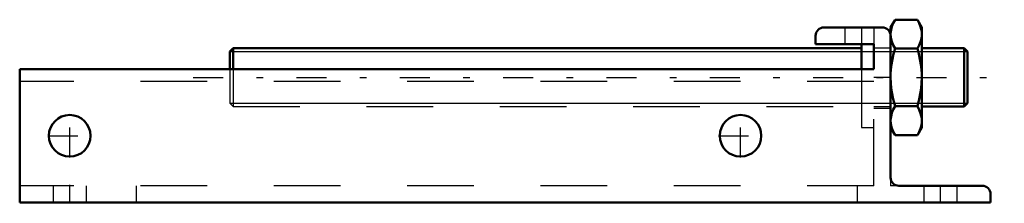
# Model space of a CAD drawing. Units: inches. Extents: x -7.3 to 7.5, y 0 to 2.7.
import ezdxf

# ---------------------------------------------------------------- set-up
doc = ezdxf.new("R2010")
doc.units = ezdxf.units.IN
doc.header["$MEASUREMENT"] = 0
doc.linetypes.add('Center', pattern=[1.5, 0.45, -0.5, 0.05, -0.5])
doc.linetypes.add('Dashed', pattern=[2, 1, -1])
for name, color, linetype, lineweight in [('AM_4', 7, 'Continuous', 50), ('AM_5', 3, 'Continuous', 25), ('AM_7', 7, 'Center', 25), ('AM_9', 6, 'Dashed', 25)]:
    doc.layers.add(name, color=color, linetype=linetype, lineweight=lineweight)

msp = doc.modelspace()

# ---------------------------------------------------------------- linework, layer by layer
at = {"layer": 'AM_4'}
for p, q in [((5.849, 2.741), (5.782, 2.625)), ((6.184, 2.741), (5.849, 2.741)), ((6.251, 2.625), (6.184, 2.741)), ((5.657, 2.625), (4.782, 2.625)), ((5.782, 0.375), (5.782, 2.625)), ((5.783, 2.504), (5.782, 2.525)), ((6.251, 2.625), (6.251, 1.125)), ((4.657, 2.5), (4.657, 2.375)), ((4.657, 2.375), (5.532, 2.375)), ((5.345, 2.375), (5.345, 2)), ((5.532, 2.375), (5.532, 2)), ((-4.078, 2.312), (-4.128, 2.263)), ((-4.128, 2.263), (-4.128, 2)), ((5.345, 2.312), (-4.078, 2.312)), ((-4.078, 2.312), (-4.078, 2)), ((6.184, 2.308), (5.849, 2.308)), ((6.885, 2.312), (6.251, 2.312)), ((6.935, 2.263), (6.885, 2.312)), ((6.885, 2.312), (6.885, 1.438)), ((6.935, 2.263), (6.935, 1.487)), ((-7.281, 2), (-7.281, 0)), ((5.532, 2), (-7.281, 2)), ((6.885, 1.438), (6.935, 1.487)), ((6.184, 1.442), (5.849, 1.442)), ((6.251, 1.438), (6.885, 1.438)), ((5.782, 1.125), (5.849, 1.009)), ((6.184, 1.009), (6.251, 1.125)), ((6.184, 1.009), (5.849, 1.009)), ((7.156, 0.25), (5.907, 0.25)), ((7.281, 0), (-7.281, 0)), ((7.281, 0), (7.281, 0.125))]:
    msp.add_line(p, q, dxfattribs=at)
for points in [[(5.782, 2.525), (5.782, 2.54), (5.789, 2.59), (5.802, 2.641), (5.823, 2.691), (5.849, 2.741)], [(6.184, 2.741), (6.211, 2.688), (6.232, 2.635), (6.242, 2.598), (6.249, 2.561), (6.251, 2.525)], [(6.251, 2.525), (6.25, 2.509), (6.244, 2.459), (6.231, 2.408), (6.21, 2.358), (6.184, 2.308)], [(5.849, 2.308), (5.822, 2.361), (5.8, 2.414), (5.79, 2.451), (5.784, 2.488), (5.783, 2.504)], [(5.782, 1.875), (5.783, 1.932), (5.787, 1.989), (5.796, 2.07), (5.81, 2.149), (5.828, 2.229), (5.849, 2.308)], [(6.184, 2.308), (6.205, 2.23), (6.222, 2.151), (6.236, 2.07), (6.246, 1.989), (6.25, 1.932), (6.251, 1.875)], [(5.849, 1.442), (5.822, 1.547), (5.805, 1.627), (5.793, 1.709), (5.785, 1.792), (5.782, 1.875)], [(6.251, 1.875), (6.248, 1.793), (6.241, 1.711), (6.228, 1.629), (6.211, 1.547), (6.184, 1.442)], [(5.782, 1.225), (5.782, 1.241), (5.789, 1.291), (5.802, 1.342), (5.823, 1.392), (5.849, 1.442)], [(6.184, 1.442), (6.211, 1.389), (6.232, 1.336), (6.242, 1.299), (6.249, 1.262), (6.251, 1.225)], [(5.849, 1.009), (5.822, 1.062), (5.8, 1.115), (5.79, 1.152), (5.784, 1.189), (5.782, 1.225)], [(6.251, 1.225), (6.25, 1.21), (6.244, 1.16), (6.231, 1.109), (6.21, 1.059), (6.184, 1.009)]]:
    msp.add_lwpolyline(points, dxfattribs=at)
for centre in [(-6.531, 1), (3.531, 1)]:
    msp.add_circle(centre, 0.312, dxfattribs=at)
for centre, start, end in [((4.782, 2.5), 90, 180), ((5.657, 2.5), 0, 90), ((5.907, 0.375), 180, 270), ((7.156, 0.125), 0, 90)]:
    msp.add_arc(centre, 0.125, start, end, dxfattribs=at)
at = {"layer": 'AM_5'}
for p, q in [((-4.128, 2.263), (6.935, 2.263)), ((-4.128, 1.487), (6.935, 1.487))]:
    msp.add_line(p, q, dxfattribs=at)
at = {"layer": 'AM_7'}
for p, q in [((-4.681, 1.875), (7.488, 1.875)), ((-6.531, 0.672), (-6.531, 1.328)), ((3.531, 0.672), (3.531, 1.328)), ((-6.859, 1), (-6.203, 1)), ((3.203, 1), (3.859, 1)), ((-6.531, -0.013), (-6.531, 0.263)), ((6.531, -0.013), (6.531, 0.263))]:
    msp.add_line(p, q, dxfattribs=at)
at = {"layer": 'AM_9'}
for p, q in [((5.095, 2.625), (5.095, 2.375)), ((5.345, 2.625), (5.345, 2.375)), ((5.532, 2.625), (5.532, 2.375)), ((5.782, 2.312), (5.532, 2.312)), ((-4.128, 2), (-4.128, 1.487)), ((-4.078, 2), (-4.078, 1.438)), ((5.345, 2), (5.345, 1.125)), ((5.532, 0.25), (5.532, 2)), ((5.532, 1.812), (-7.281, 1.812)), ((5.782, 1.875), (5.532, 1.875)), ((-4.128, 1.487), (-4.078, 1.438)), ((-4.078, 1.438), (5.345, 1.438)), ((5.532, 1.438), (5.782, 1.438)), ((5.532, 1.414), (5.782, 1.414)), ((5.345, 1.125), (5.532, 1.125)), ((5.782, 0.375), (5.782, 0.25)), ((5.532, 0.25), (-7.281, 0.25)), ((-6.781, 0.25), (-6.781, 0)), ((-6.281, 0), (-6.281, 0.25)), ((-5.532, 0.25), (-5.532, 0)), ((5.282, 0.25), (5.282, 0)), ((5.907, 0.25), (5.782, 0.25)), ((6.281, 0.25), (6.281, 0)), ((6.781, 0), (6.781, 0.25))]:
    msp.add_line(p, q, dxfattribs=at)

doc.saveas('drawing.dxf')
